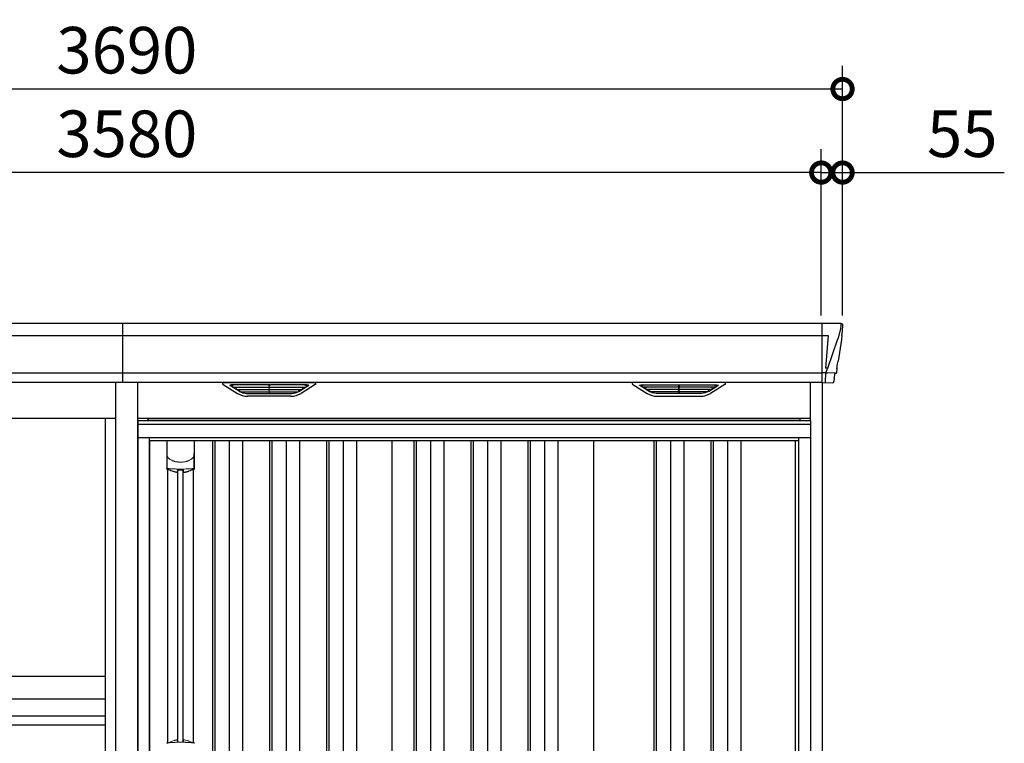
# Model space of a CAD drawing. Extents: x 220 to 16565, y -219 to 11106.
# Drawn here: x 5444 to 7982, y 3302 to 5168 of the extents above; entities that cross this region are included whole.
import ezdxf

# ---------------------------------------------------------------- set-up
doc = ezdxf.new("R2010")
doc.units = 0
doc.header["$LTSCALE"] = 20
doc.set_wipeout_variables(frame=1)
doc.header["$PDMODE"] = 3
doc.header["$PDSIZE"] = 2
doc.layers.get('0').update_dxf_attribs({"linetype": 'CONTINUOUS'})
doc.layers.get('DEFPOINTS').update_dxf_attribs({"linetype": 'CONTINUOUS'})
for name, color, linetype in [('寸法', 4, 'CONTINUOUS'), ('文字', 7, 'CONTINUOUS'), ('細線', 5, 'CONTINUOUS'), ('部品', 7, 'CONTINUOUS'), ('部品1', 7, 'CONTINUOUS')]:
    doc.layers.add(name, color=color, linetype=linetype)
doc.styles.add('STYLE1', font='isocp.shx', dxfattribs={"bigfont": 'bigfont.shx'})
doc.dimstyles.new('INABA_S40G', dxfattribs={"dimscale": 40, "dimtxt": 3, "dimasz": 2.5, "dimexe": 1.5, "dimexo": 0.5, "dimgap": 1, "dimtad": 3, "dimdec": 1, "dimdsep": 46, "dimtxsty": 'STYLE1', "dimblk1": 'DOTSMALL', "dimblk2": 'DOTSMALL', "dimsah": 1, "dimcen": 0, "dimclrt": 7, "dimadec": 0, "dimazin": 0, "dimtfac": 1, "dimtdec": 4, "dimtix": 1, "dimtmove": 0, "dimatfit": 3, "dimldrblk": 'DOTSMALL', "dimfxl": 1, "dimtolj": 1, "dimtzin": 0, "dimarcsym": 0})

# ---------------------------------------------------------------- blocks, each defined once
blk = doc.blocks.new('_DOTSMALL')
at = {"color": 0, "linetype": 'ByBlock', "ltscale": 50, "const_width": 0.5}
blk.add_lwpolyline([(-0.0625, 0, 1), (0.0625, 0, 1)], format="xyb", close=True, dxfattribs=at)
blk = doc.blocks.new('*D10')
at = {"layer": 'DEFPOINTS', "color": 0, "ltscale": 10}
for p in [(3930, 4773.7), (3930, 4385), (7510, 4385)]:
    blk.add_point(p, dxfattribs=at)
at = {"layer": '寸法', "color": 0, "lineweight": -2, "ltscale": 10}
for p, q in [((3930, 4405), (3930, 4833.7)), ((7510, 4405), (7510, 4833.7)), ((7510, 4773.7), (3930, 4773.7))]:
    blk.add_line(p, q, dxfattribs=at)
at = {"layer": '寸法', "color": 0, "lineweight": -2, "ltscale": 10, "xscale": 100, "yscale": 100, "zscale": 100, "rotation": 180}
blk.add_blockref('_DOTSMALL', (3930, 4773.7), dxfattribs=at)
at = {"layer": '寸法', "color": 0, "lineweight": -2, "ltscale": 10, "xscale": 100, "yscale": 100, "zscale": 100}
blk.add_blockref('_DOTSMALL', (7510, 4773.7), dxfattribs=at)
at = {"layer": '寸法', "color": 7, "ltscale": 10, "insert": (5720, 4873.7), "char_height": 120, "attachment_point": 5, "style": 'STYLE1'}
blk.add_mtext('\\A1;3580', dxfattribs=at)
blk = doc.blocks.new('*D12')
at = {"layer": 'DEFPOINTS', "color": 0, "ltscale": 10}
for p in [(7510, 4773.7), (7510, 4385), (7565, 4385)]:
    blk.add_point(p, dxfattribs=at)
at = {"layer": '寸法', "color": 0, "lineweight": -2, "ltscale": 10}
for p, q in [((7510, 4405), (7510, 4833.7)), ((7565, 4405), (7565, 4833.7)), ((7510, 4773.7), (7410, 4773.7)), ((7510, 4773.7), (7565, 4773.7)), ((7565, 4773.7), (7982, 4773.7))]:
    blk.add_line(p, q, dxfattribs=at)
at = {"layer": '寸法', "color": 0, "lineweight": -2, "ltscale": 10, "xscale": 100, "yscale": 100, "zscale": 100}
blk.add_blockref('_DOTSMALL', (7510, 4773.7), dxfattribs=at)
at = {"layer": '寸法', "color": 0, "lineweight": -2, "ltscale": 10, "xscale": 100, "yscale": 100, "zscale": 100, "rotation": 180}
blk.add_blockref('_DOTSMALL', (7565, 4773.7), dxfattribs=at)
at = {"layer": '寸法', "color": 7, "ltscale": 10, "insert": (7873.5, 4873.7), "char_height": 120, "attachment_point": 5, "style": 'STYLE1'}
blk.add_mtext('\\A1;55', dxfattribs=at)
blk = doc.blocks.new('*D13')
at = {"layer": 'DEFPOINTS', "color": 0, "ltscale": 10}
for p in [(3875, 4989.1), (3875, 4385), (7565, 4385)]:
    blk.add_point(p, dxfattribs=at)
at = {"layer": '寸法', "color": 0, "lineweight": -2, "ltscale": 10}
for p, q in [((3875, 4405), (3875, 5049.1)), ((7565, 4405), (7565, 5049.1)), ((7565, 4989.1), (3875, 4989.1))]:
    blk.add_line(p, q, dxfattribs=at)
at = {"layer": '寸法', "color": 0, "lineweight": -2, "ltscale": 10, "xscale": 100, "yscale": 100, "zscale": 100, "rotation": 180}
blk.add_blockref('_DOTSMALL', (3875, 4989.1), dxfattribs=at)
at = {"layer": '寸法', "color": 0, "lineweight": -2, "ltscale": 10, "xscale": 100, "yscale": 100, "zscale": 100}
blk.add_blockref('_DOTSMALL', (7565, 4989.1), dxfattribs=at)
at = {"layer": '寸法', "color": 7, "ltscale": 10, "insert": (5720, 5089.1), "char_height": 120, "attachment_point": 5, "style": 'STYLE1'}
blk.add_mtext('\\A1;3690', dxfattribs=at)
blk = doc.blocks.new('A$C210A52AD')
at = {"lineweight": -3}
blk.add_wipeout([(27, 1834.3), (27, 1840), (1707, 1840), (1707, 1834.3), (1734, 1834.3), (1734, 0), (0, 0), (0, 1834.3)], dxfattribs=at).dxf.layer = '文字'
at = {"layer": '細線', "lineweight": -3, "ltscale": 2}
for p, q in [((0, 1825.1), (1734, 1825.1)), ((30, 1783), (1704, 1783)), ((193, 1783), (193, 50)), ((199, 1783), (199, 50)), ((236, 1783), (236, 50)), ((270, 1783), (270, 50)), ((340, 1783), (340, 50)), ((346, 1783), (346, 50)), ((383, 1783), (383, 50)), ((417, 1783), (417, 50)), ((487, 1783), (487, 50)), ((493, 1783), (493, 50)), ((530, 1783), (530, 50)), ((564, 1783), (564, 50)), ((712, 1783), (712, 60)), ((718, 1783), (718, 60)), ((755, 1783), (755, 60)), ((789, 1783), (789, 60)), ((859, 1783), (859, 60)), ((865, 1783), (865, 60)), ((902, 1783), (902, 60)), ((936, 1783), (936, 60)), ((1006, 1783), (1006, 60)), ((1012, 1783), (1012, 60)), ((1049, 1783), (1049, 60)), ((1083, 1783), (1083, 60)), ((1330.5, 1783), (1330.5, 60)), ((1336.5, 1783), (1336.5, 60)), ((1373.5, 1783), (1373.5, 60)), ((1407.5, 1783), (1407.5, 60)), ((1477.5, 1783), (1477.5, 60)), ((1483.5, 1783), (1483.5, 60)), ((1520.5, 1783), (1520.5, 60)), ((1554.5, 1783), (1554.5, 60))]:
    blk.add_line(p, q, dxfattribs=at)
at = {"layer": '細線', "ltscale": 0.05}
for p, q in [((75.4, 1749.1), (75.4, 1710.7)), ((145.6, 1710.7), (145.6, 1749.1))]:
    blk.add_line(p, q, dxfattribs=at)
at = {"layer": '細線'}
for p, q in [((103.8, 1005.8), (103.8, 1706.4)), ((117.2, 1005.8), (117.2, 1706.4))]:
    blk.add_line(p, q, dxfattribs=at)
at = {"layer": '細線', "ltscale": 0.05}
for centre, start, end in [((55.6, 1716.6), 341.0272, 343.615), ((165.4, 1716.6), 196.385, 198.9728)]:
    blk.add_arc(centre, 20.7, start, end, dxfattribs=at)
at = {"layer": '細線', "linetype": 'Continuous', "lineweight": 15}
for centre, radius, start, end in [((77.7, 1001.4), 2.38, 110.8408, 177.7461), ((163.6, 997.8), 20.3, 160.7589, 163.3275), ((143.3, 1001.4), 2.38, 2.2536, 69.1595)]:
    blk.add_arc(centre, radius, start, end, dxfattribs=at)
for points, knots in [([(75.4, 1749.1), (75.4, 1747.5), (75.6, 1745.9), (76.1, 1743.6), (76.3, 1742.9), (76.7, 1741.7), (76.8, 1741.3), (77, 1740.7), (77.1, 1740.6), (77.2, 1740.2), (77.3, 1740), (77.4, 1739.8)], [0, 0, 0, 0, 0.5, 0.5, 0.75, 0.75, 0.875, 0.875, 0.9375, 0.9375, 1, 1, 1, 1]), ([(77.4, 1739.8), (78.3, 1738.7), (79.3, 1737.6), (80.9, 1736.2), (81.5, 1735.7), (82.6, 1734.8), (83.2, 1734.4), (86.3, 1732.4), (89, 1731.1), (92.6, 1729.9), (93.3, 1729.6), (94.8, 1729.2), (95.5, 1729), (97.8, 1728.5), (99.3, 1728.2), (101.7, 1727.8), (102.5, 1727.7), (104.1, 1727.5), (104.9, 1727.4), (107.3, 1727.3), (108.9, 1727.2), (112.1, 1727.2), (113.7, 1727.3), (116.1, 1727.4), (116.9, 1727.5), (118.5, 1727.7), (119.3, 1727.8), (121.6, 1728.1), (123.2, 1728.5), (125.5, 1729), (126.2, 1729.2), (127.7, 1729.6), (128.4, 1729.9), (130.6, 1730.6), (132, 1731.2), (134.7, 1732.5), (135.9, 1733.2), (137.8, 1734.4), (138.4, 1734.9), (139.5, 1735.7), (140.1, 1736.2), (141.7, 1737.6), (142.7, 1738.7), (143.6, 1739.8)], [0, 0, 0, 0, 0.0625, 0.0625, 0.09375, 0.09375, 0.125, 0.125, 0.25, 0.25, 0.28125, 0.28125, 0.3125, 0.3125, 0.375, 0.375, 0.40625, 0.40625, 0.4375, 0.4375, 0.5, 0.5, 0.5625, 0.5625, 0.59375, 0.59375, 0.625, 0.625, 0.6875, 0.6875, 0.71875, 0.71875, 0.75, 0.75, 0.8125, 0.8125, 0.875, 0.875, 0.90625, 0.90625, 0.9375, 0.9375, 1, 1, 1, 1]), ([(145.6, 1749.1), (145.6, 1747.5), (145.4, 1745.9), (144.9, 1743.6), (144.7, 1742.9), (144.3, 1741.7), (144.2, 1741.3), (144, 1740.7), (143.9, 1740.6), (143.8, 1740.2), (143.7, 1740), (143.6, 1739.8)], [0, 0, 0, 0, 0.5, 0.5, 0.75, 0.75, 0.875, 0.875, 0.9375, 0.9375, 1, 1, 1, 1]), ([(77.4, 1711), (77.1, 1711), (76.8, 1711), (76.4, 1711), (76.2, 1711), (75.8, 1711), (75.7, 1710.9), (75.5, 1710.8), (75.4, 1710.8), (75.4, 1710.7)], [0, 0, 0, 0, 0.25, 0.25, 0.5, 0.5, 0.75, 0.75, 1, 1, 1, 1]), ([(143.6, 1711), (141.3, 1710.7), (138.8, 1710.5), (134.8, 1710.2), (133.5, 1710.1), (131.5, 1709.9), (130.8, 1709.9), (129.4, 1709.8), (128.7, 1709.8), (125.1, 1709.6), (122.3, 1709.5), (117.9, 1709.4), (116.4, 1709.3), (114.2, 1709.3), (113.5, 1709.3), (112, 1709.3), (111.2, 1709.3), (107.5, 1709.3), (104.5, 1709.3), (100.2, 1709.4), (98.7, 1709.5), (96.6, 1709.6), (95.8, 1709.6), (94.4, 1709.7), (93.7, 1709.7), (90.2, 1709.9), (87.4, 1710), (82.2, 1710.5), (79.7, 1710.7), (77.4, 1711)], [0, 0, 0, 0, 0.125, 0.125, 0.1875, 0.1875, 0.21875, 0.21875, 0.25, 0.25, 0.375, 0.375, 0.4375, 0.4375, 0.46875, 0.46875, 0.5, 0.5, 0.625, 0.625, 0.6875, 0.6875, 0.71875, 0.71875, 0.75, 0.75, 0.875, 0.875, 1, 1, 1, 1]), ([(145.6, 1710.7), (145.6, 1710.8), (145.5, 1710.8), (145.3, 1710.9), (145.2, 1711), (144.8, 1711), (144.6, 1711), (144.2, 1711), (143.9, 1711), (143.6, 1711)], [0, 0, 0, 0, 0.25, 0.25, 0.5, 0.5, 0.75, 0.75, 1, 1, 1, 1]), ([(76.8, 1003.7), (76.9, 1003.6), (76.9, 1003.5), (77.1, 1003.4), (77.2, 1003.4), (77.4, 1003.3), (77.6, 1003.3), (77.9, 1003.3), (78.1, 1003.3), (78.3, 1003.3)], [0, 0, 0, 0, 0.25, 0.25, 0.5, 0.5, 0.75, 0.75, 1, 1, 1, 1]), ([(78.3, 1003.3), (79.5, 1003.5), (80.7, 1003.6), (81.9, 1003.7), (83.1, 1003.9), (84.3, 1004), (85.6, 1004.1), (86.9, 1004.2), (88.2, 1004.3), (89.5, 1004.4), (89.9, 1004.4), (90.2, 1004.4), (90.5, 1004.4), (90.7, 1004.4), (90.9, 1004.5), (91, 1004.5), (91.2, 1004.5), (91.4, 1004.5), (91.5, 1004.5), (92.2, 1004.5), (92.9, 1004.6), (93.6, 1004.6), (94.9, 1004.7), (96.3, 1004.7), (97.7, 1004.8), (99.1, 1004.9), (100.5, 1004.9), (101.9, 1004.9), (103.3, 1005), (104.8, 1005), (106.2, 1005), (106.9, 1005), (107.6, 1005), (108.4, 1005), (108.7, 1005), (109.1, 1005), (109.5, 1005), (109.8, 1005), (110.2, 1005), (110.5, 1005)], [0.03351892, 0.03351892, 0.03351892, 0.03351892, 0.03770451, 0.03770451, 0.03770451, 0.04189011, 0.04189011, 0.04189011, 0.04607571, 0.04607571, 0.04607571, 0.0471221, 0.0471221, 0.0471221, 0.0476453, 0.0476453, 0.0476453, 0.0481685, 0.0481685, 0.0481685, 0.0502613, 0.0502613, 0.0502613, 0.0544469, 0.0544469, 0.0544469, 0.05863249, 0.05863249, 0.05863249, 0.06281809, 0.06281809, 0.06281809, 0.06491089, 0.06491089, 0.06491089, 0.06595729, 0.06595729, 0.06595729, 0.06696954, 0.06696954, 0.06696954, 0.06696954]), ([(110.5, 1005), (110.5, 1005), (110.5, 1005), (110.5, 1005), (112, 1005), (113.4, 1005), (114.8, 1005), (116.3, 1005), (117.7, 1005), (119.1, 1004.9), (120.5, 1004.9), (121.9, 1004.9), (123.3, 1004.8), (124, 1004.8), (124.7, 1004.7), (125.4, 1004.7), (125.8, 1004.7), (126.1, 1004.7), (126.4, 1004.7), (126.6, 1004.7), (126.8, 1004.6), (127, 1004.6), (127.1, 1004.6), (127.3, 1004.6), (127.5, 1004.6), (128.9, 1004.5), (130.2, 1004.5), (131.5, 1004.4), (132.8, 1004.3), (134.1, 1004.2), (135.4, 1004.1), (136.7, 1004), (137.9, 1003.9), (139.1, 1003.7), (140.3, 1003.6), (141.5, 1003.5), (142.7, 1003.3)], [0, 0, 0, 0, 0.00003415, 0.00003415, 0.00003415, 0.00421974, 0.00421974, 0.00421974, 0.00840534, 0.00840534, 0.00840534, 0.01259093, 0.01259093, 0.01259093, 0.01468373, 0.01468373, 0.01468373, 0.01573013, 0.01573013, 0.01573013, 0.01625333, 0.01625333, 0.01625333, 0.01677653, 0.01677653, 0.01677653, 0.02096213, 0.02096213, 0.02096213, 0.02514772, 0.02514772, 0.02514772, 0.02933332, 0.02933332, 0.02933332, 0.03351892, 0.03351892, 0.03351892, 0.03351892]), ([(142.7, 1003.3), (142.9, 1003.3), (143.1, 1003.3), (143.4, 1003.3), (143.6, 1003.3), (143.8, 1003.4), (143.9, 1003.4), (144.1, 1003.5), (144.1, 1003.6), (144.2, 1003.7)], [0, 0, 0, 0, 0.25, 0.25, 0.5, 0.5, 0.75, 0.75, 1, 1, 1, 1])]:
    blk.add_open_spline(points, degree=3, knots=knots, dxfattribs=at)
at = {"layer": '細線', "ltscale": 0.05}
blk.add_open_spline([(145.6, 1749.1), (145.6, 1749.3), (145.6, 1749.6), (145.6, 1749.9)], degree=3, dxfattribs=at)
at = {"layer": '細線', "linetype": 'Continuous', "lineweight": 15}
blk.add_open_spline([(76.6, 1004.5), (76.7, 1004.3), (76.8, 1004), (76.8, 1003.7)], degree=3, dxfattribs=at)
at = {"layer": '部品', "lineweight": -3, "ltscale": 2}
for p, q in [((0, 1834.3), (1734, 1834.3)), ((0, 1834.3), (0, 0)), ((27, 1840), (1707, 1840)), ((27, 1840), (27, 1834.3)), ((1707, 1840), (1707, 1834.3)), ((1734, 1834.3), (1734, 0)), ((0, 1791), (1734, 1791)), ((30, 42), (30, 1791)), ((31.5, 50), (31.5, 1783)), ((656, 50), (656, 1783)), ((1175, 1783), (1175, 60)), ((1695, 1783), (1695, 44.7)), ((1704, 42), (1704, 1791))]:
    blk.add_line(p, q, dxfattribs=at)
at = {"layer": '部品'}
for p, q in [((75.1, 1783), (75.1, 1709.8)), ((145.9, 1783), (145.9, 1709.8)), ((77.3, 1003.8), (77.3, 1708.3)), ((143.8, 1003.8), (143.8, 1708.3))]:
    blk.add_line(p, q, dxfattribs=at)
for points in [[(75.1, 1709.8, 0.006066), (75.1, 1709.8, 0.006038), (75.1, 1709.7, 0.006018), (75.1, 1709.7, 0.006007), (75.1, 1709.6, 0.006003), (75.1, 1709.6, 0.006006), (75.1, 1709.5, 0.006018), (75.1, 1709.5, 0.006038), (75.1, 1709.4, 0.006066), (75.2, 1709.4, 0.006101), (75.2, 1709.3, 0.006145), (75.2, 1709.3, 0.006212), (75.2, 1709.2, 0.006246), (75.2, 1709.2, 0.006203), (75.2, 1709.2, 0.006172), (75.2, 1709.1, 0.006154), (75.3, 1709.1, 0.006149), (75.3, 1709, 0.006157), (75.3, 1709, 0.006177), (75.3, 1708.9, 0.00621), (75.3, 1708.9, 0.006256), (75.4, 1708.8, 0.006314), (75.4, 1708.8, 0.006386), (75.4, 1708.7, 0.006445), (75.5, 1708.7, 0.006408), (75.5, 1708.7, 0.006372), (75.5, 1708.6, 0.006347), (75.5, 1708.6, 0.006335), (75.6, 1708.5, 0.006334), (75.6, 1708.5, 0.006345), (75.6, 1708.5, 0.006367), (75.7, 1708.4, 0.006401), (75.7, 1708.4, 0.006446), (75.7, 1708.4, 0.006503), (75.8, 1708.3, 0.006571), (75.8, 1708.3, 0.006562), (75.9, 1708.3, 0.006522), (75.9, 1708.2, 0.006504), (75.9, 1708.2, 0.006492), (76, 1708.2, 0.006487), (76, 1708.1, 0.006488), (76.1, 1708.1, 0.006496), (76.1, 1708.1, 0.00651), (76.2, 1708.1, 0.006531), (76.2, 1708, 0.006558), (76.2, 1708, 0.006591), (76.3, 1708, 0.00663), (76.3, 1708)], [(117.5, 1702.1, 0.014381), (117.5, 1702.1, 0.014482), (117.5, 1702, 0.014486), (117.5, 1702, 0.014394), (117.5, 1702, 0.014208), (117.5, 1702, 0.013936), (117.5, 1702, 0.013588), (117.5, 1702, 0.013176), (117.5, 1702, 0.012713), (117.5, 1701.9, 0.012211), (117.5, 1701.9, 0.011684), (117.6, 1701.9, 0.011176), (117.6, 1701.9, 0.010848), (117.6, 1701.9, 0.010285), (117.6, 1701.9, 0.009748), (117.6, 1701.9, 0.009239), (117.6, 1701.9, 0.008758), (117.6, 1701.8, 0.008307), (117.6, 1701.8, 0.007885), (117.6, 1701.8, 0.007491), (117.7, 1701.8, 0.007124), (117.7, 1701.8, 0.006782), (117.7, 1701.8, 0.006465), (117.7, 1701.8, 0.006133), (117.7, 1701.8, 0.005742), (117.8, 1701.8, 0.005473), (117.8, 1701.7, 0.005218), (117.8, 1701.7, 0.004976), (117.8, 1701.7, 0.004747), (117.8, 1701.7, 0.00453), (117.9, 1701.7, 0.004325), (117.9, 1701.7, 0.00413), (117.9, 1701.7, 0.003947), (117.9, 1701.7, 0.003773), (118, 1701.7, 0.00361), (118, 1701.7, 0.003499), (118, 1701.7, 0.003407), (118, 1701.6, 0.00325), (118.1, 1701.6, 0.003109), (118.1, 1701.6, 0.002983), (118.1, 1701.6, 0.00287), (118.2, 1701.6, 0.002768), (118.2, 1701.6, 0.002677), (118.2, 1701.6, 0.002596), (118.3, 1701.6, 0.002523), (118.3, 1701.6, 0.002459), (118.3, 1701.6, 0.002401), (118.4, 1701.6, 0.002308), (118.4, 1701.6, 0.002211), (118.4, 1701.6, 0.002156), (118.5, 1701.6, 0.002102), (118.5, 1701.5, 0.002051), (118.6, 1701.5, 0.002), (118.6, 1701.5, 0.001952), (118.6, 1701.5, 0.001905), (118.7, 1701.5, 0.001859), (118.7, 1701.5, 0.001814), (118.8, 1701.5, 0.001772), (118.8, 1701.5, 0.00173), (118.8, 1701.5, 0.001713), (118.9, 1701.5, 0.001684), (118.9, 1701.5, 0.001643), (119, 1701.5, 0.001605), (119, 1701.5, 0.001571), (119.1, 1701.5, 0.001541), (119.1, 1701.5, 0.001513), (119.1, 1701.5, 0.001488), (119.2, 1701.5, 0.001466), (119.2, 1701.5, 0.001447), (119.3, 1701.5, 0.001429), (119.3, 1701.5, 0.001415), (119.4, 1701.5, 0.001392), (119.4, 1701.5, 0.00137), (119.5, 1701.5, 0.001351), (119.5, 1701.5, 0.001334), (119.6, 1701.5, 0.001319), (119.6, 1701.5, 0.001305), (119.7, 1701.5, 0.001293), (119.7, 1701.5, 0.001283), (119.8, 1701.5, 0.001273), (119.8, 1701.5, 0.001265), (119.9, 1701.5, 0.001259), (119.9, 1701.5, 0.001254), (120, 1701.5, 0.001231), (120, 1701.5, 0.001225), (120.1, 1701.5, 0.001221), (120.1, 1701.5, 0.001217), (120.2, 1701.5, 0.001213), (120.2, 1701.5, 0.001209), (120.3, 1701.5, 0.001204), (120.3, 1701.5, 0.0012), (120.4, 1701.5, 0.001196), (120.4, 1701.5, 0.001192), (120.5, 1701.5, 0.001187), (120.5, 1701.6, 0.001183), (120.6, 1701.6)], [(120.6, 1701.6, 0.001862), (120.9, 1701.6, 0.001867), (121.3, 1701.6, 0.001872), (121.6, 1701.7, 0.001877), (122, 1701.7, 0.001882), (122.3, 1701.8, 0.001886), (122.7, 1701.9, 0.00189), (123, 1701.9, 0.001894), (123.4, 1702, 0.001897), (123.7, 1702, 0.0019), (124.1, 1702.1, 0.001903), (124.4, 1702.2, 0.001906), (124.7, 1702.2, 0.001908), (125.1, 1702.3, 0.00191), (125.4, 1702.4, 0.001912), (125.7, 1702.5, 0.001913), (126.1, 1702.5, 0.001915), (126.4, 1702.6, 0.001946), (126.7, 1702.7, 0.001976), (127.1, 1702.8, 0.001979), (127.4, 1702.9, 0.001985), (127.7, 1703, 0.001995), (128, 1703.1, 0.002009), (128.4, 1703.2, 0.002028), (128.7, 1703.3, 0.00205), (129, 1703.4, 0.002077), (129.3, 1703.5, 0.002077), (129.6, 1703.6, 0.002088), (129.9, 1703.7, 0.002107), (130.3, 1703.8, 0.002127), (130.6, 1703.9, 0.002146), (130.9, 1704, 0.002165), (131.2, 1704.1, 0.002184), (131.5, 1704.2, 0.002203), (131.8, 1704.4, 0.002221), (132.1, 1704.5)]]:
    blk.add_lwpolyline(points, format="xyb", dxfattribs=at)
for centre, radius, start, end in [((110.5, 1792.2), 90.9, 247.9267, 248.4074), ((58.7, 1714.1), 19.4, 340.6788, 342.7826), ((117.8, 1773.7), 75, 241.9917, 247.3707), ((-530.5, 1713.8), 634.1, 358.9413, 359.294), ((751.5, 1713.8), 634.1, 180.706, 181.0587), ((103.2, 1773.7), 75, 292.6293, 298.0083), ((162.3, 1714.1), 19.4, 197.2174, 199.3212), ((110.5, 1792.2), 90.9, 291.5926, 292.0733)]:
    blk.add_arc(centre, radius, start, end, dxfattribs=at)
at = {"layer": '部品', "color": 7, "linetype": 'Continuous', "lineweight": 15}
for centre, radius, start, end in [((110.5, 920.2), 90.8, 111.7179, 111.9339), ((117.9, 938.5), 75.1, 112.5138, 118.0576), ((-293.9, 998.6), 397.4, 1.1284, 1.6927)]:
    blk.add_arc(centre, radius, start, end, dxfattribs=at)
at = {"layer": '部品'}
for points, knots in [([(77.3, 1708.4), (77.3, 1708.5), (77.4, 1708.5), (77.5, 1708.6), (77.6, 1708.6), (77.7, 1708.7), (77.8, 1708.7), (78, 1708.7), (78.1, 1708.7), (78.3, 1708.7), (78.4, 1708.7), (78.8, 1708.7), (79, 1708.7), (79.3, 1708.6)], [0, 0, 0, 0, 0.25, 0.25, 0.375, 0.375, 0.5, 0.5, 0.625, 0.625, 0.75, 0.75, 1, 1, 1, 1]), ([(79.3, 1708.6), (79.6, 1708.6), (79.8, 1708.5), (80.3, 1708.4), (80.4, 1708.4), (80.7, 1708.3), (80.8, 1708.2), (81.3, 1708.1), (81.6, 1708), (82.1, 1707.7), (82.3, 1707.6), (82.6, 1707.5)], [0, 0, 0, 0, 0.25, 0.25, 0.375, 0.375, 0.5, 0.5, 0.75, 0.75, 1, 1, 1, 1]), ([(89, 1704.5), (90.6, 1703.8), (92.5, 1703.2), (95.4, 1702.4), (96.4, 1702.2), (98.4, 1701.8), (99.4, 1701.7), (100.4, 1701.6)], [0, 0, 0, 0, 0.5, 0.5, 0.75, 0.75, 1, 1, 1, 1]), ([(100.4, 1701.6), (100.6, 1701.5), (100.8, 1701.5), (101.2, 1701.5), (101.4, 1701.5), (101.8, 1701.5), (102, 1701.5), (102.3, 1701.5), (102.5, 1701.5), (102.7, 1701.6), (102.9, 1701.6), (103.1, 1701.7), (103.2, 1701.7), (103.3, 1701.8), (103.4, 1701.9), (103.5, 1702), (103.5, 1702), (103.5, 1702.1)], [0, 0, 0, 0, 0.125, 0.125, 0.25, 0.25, 0.375, 0.375, 0.5, 0.5, 0.625, 0.625, 0.75, 0.75, 0.875, 0.875, 1, 1, 1, 1]), ([(103.6, 1706), (103.6, 1706.1), (103.6, 1706.3), (103.9, 1706.5), (104.1, 1706.7), (104.6, 1706.9), (104.8, 1707), (105.3, 1707), (105.5, 1707.1), (105.9, 1707.1), (106.1, 1707.1), (106.3, 1707.1)], [0, 0, 0, 0, 0.25, 0.25, 0.5, 0.5, 0.75, 0.75, 0.875, 0.875, 1, 1, 1, 1]), ([(114.7, 1707.1), (114.9, 1707.1), (115.1, 1707.1), (115.5, 1707.1), (115.7, 1707), (116, 1707), (116.1, 1707), (116.4, 1706.9), (116.6, 1706.8), (116.9, 1706.7), (117.1, 1706.5), (117.3, 1706.3), (117.4, 1706.3), (117.4, 1706.1), (117.4, 1706), (117.4, 1706)], [0, 0, 0, 0, 0.125, 0.125, 0.25, 0.25, 0.375, 0.375, 0.5, 0.5, 0.75, 0.75, 0.875, 0.875, 1, 1, 1, 1]), ([(138.4, 1707.5), (138.7, 1707.6), (138.9, 1707.7), (139.4, 1708), (139.7, 1708.1), (140.2, 1708.2), (140.3, 1708.3), (140.6, 1708.4), (140.7, 1708.4), (141.2, 1708.5), (141.4, 1708.6), (141.7, 1708.6)], [0, 0, 0, 0, 0.25, 0.25, 0.5, 0.5, 0.625, 0.625, 0.75, 0.75, 1, 1, 1, 1]), ([(141.7, 1708.6), (142, 1708.7), (142.2, 1708.7), (142.6, 1708.7), (142.7, 1708.7), (142.9, 1708.7), (143, 1708.7), (143.3, 1708.7), (143.4, 1708.6), (143.6, 1708.5), (143.7, 1708.5), (143.7, 1708.4)], [0, 0, 0, 0, 0.25, 0.25, 0.375, 0.375, 0.5, 0.5, 0.75, 0.75, 1, 1, 1, 1]), ([(145.9, 1709.8), (145.9, 1709.6), (145.9, 1709.4), (145.8, 1709.1), (145.7, 1708.9), (145.5, 1708.6), (145.3, 1708.4), (145, 1708.1), (144.8, 1708), (144.7, 1708)], [0, 0, 0, 0, 0.25, 0.25, 0.5, 0.5, 0.75, 0.75, 1, 1, 1, 1])]:
    blk.add_open_spline(points, degree=3, knots=knots, dxfattribs=at)
blk.add_open_spline([(106.3, 1707.1), (109.1, 1707.1), (111.9, 1707.1), (114.7, 1707.1)], degree=3, dxfattribs=at)
at = {"layer": '部品', "color": 7, "linetype": 'Continuous', "lineweight": 15}
for points, knots in [([(76.6, 1004.5), (76.3, 1004.4), (76.1, 1004.3), (75.8, 1004), (75.6, 1003.8), (75.4, 1003.5), (75.4, 1003.4), (75.3, 1003.2), (75.2, 1003.1), (75.1, 1002.7), (75.1, 1002.5), (75.1, 1002.3)], [0, 0, 0, 0, 0.25, 0.25, 0.5, 0.5, 0.625, 0.625, 0.75, 0.75, 1, 1, 1, 1]), ([(77.1, 1004), (77.1, 1004), (77, 1004.2), (77, 1004.4), (76.9, 1004.6), (76.9, 1004.6)], [0, 0, 0, 0, 0.335803, 0.669096, 1, 1, 1, 1]), ([(77.1, 1004), (77.1, 1003.9), (77.2, 1003.8), (77.5, 1003.7), (77.6, 1003.6), (77.8, 1003.6), (77.9, 1003.6), (78.2, 1003.6), (78.3, 1003.6), (78.6, 1003.6), (78.8, 1003.6), (79.2, 1003.7), (79.4, 1003.7), (79.7, 1003.8), (79.9, 1003.8), (80.1, 1003.9)], [0, 0, 0, 0, 0.25, 0.25, 0.375, 0.375, 0.5, 0.5, 0.625, 0.625, 0.75, 0.75, 0.875, 0.875, 1, 1, 1, 1]), ([(80.1, 1003.9), (80.3, 1003.9), (80.6, 1004), (81, 1004.1), (81.2, 1004.2), (81.6, 1004.4), (81.8, 1004.5), (82.2, 1004.6), (82.4, 1004.7), (82.6, 1004.8)], [0, 0, 0, 0, 0.25, 0.25, 0.5, 0.5, 0.75, 0.75, 1, 1, 1, 1]), ([(89.2, 1007.9), (90.8, 1008.6), (92.6, 1009.2), (95.5, 1009.9), (96.4, 1010.2), (98.4, 1010.5), (99.4, 1010.7), (100.4, 1010.8)], [0, 0, 0, 0, 0.5, 0.5, 0.75, 0.75, 1, 1, 1, 1]), ([(100.4, 1010.8), (100.6, 1010.8), (100.8, 1010.8), (101.2, 1010.9), (101.4, 1010.9), (101.7, 1010.9), (101.9, 1010.9), (102.2, 1010.8), (102.3, 1010.8), (102.6, 1010.8), (102.7, 1010.7), (102.9, 1010.7), (103, 1010.6), (103.2, 1010.6), (103.2, 1010.5), (103.3, 1010.4), (103.3, 1010.4), (103.3, 1010.3)], [0, 0, 0, 0, 0.125, 0.125, 0.25, 0.25, 0.375, 0.375, 0.5, 0.5, 0.625, 0.625, 0.75, 0.75, 0.875, 0.875, 1, 1, 1, 1]), ([(103.4, 1006.4), (103.4, 1006.2), (103.5, 1006.1), (103.7, 1005.8), (103.9, 1005.7), (104.4, 1005.5), (104.8, 1005.4), (105.3, 1005.3), (105.5, 1005.3), (105.9, 1005.2), (106.1, 1005.2), (106.3, 1005.2)], [0, 0, 0, 0, 0.25, 0.25, 0.5, 0.5, 0.75, 0.75, 0.875, 0.875, 1, 1, 1, 1]), ([(110.5, 1005.2), (110.3, 1005.2), (109.8, 1005.2), (109.1, 1005.2), (108.4, 1005.2), (107.7, 1005.2), (107, 1005.2), (106.5, 1005.2), (106.3, 1005.2)], [0, 0, 0, 0, 0.16661, 0.333242, 0.499896, 0.666573, 0.833274, 1, 1, 1, 1]), ([(114.7, 1005.2), (114.5, 1005.2), (114, 1005.2), (113.3, 1005.2), (112.6, 1005.2), (111.9, 1005.2), (111.2, 1005.2), (110.7, 1005.2), (110.5, 1005.2)], [0, 0, 0, 0, 0.166726, 0.333427, 0.500104, 0.666758, 0.83339, 1, 1, 1, 1]), ([(114.7, 1005.2), (114.9, 1005.2), (115.1, 1005.2), (115.5, 1005.3), (115.7, 1005.3), (116.1, 1005.3), (116.2, 1005.4), (116.5, 1005.5), (116.7, 1005.5), (117.1, 1005.7), (117.3, 1005.8), (117.5, 1006), (117.5, 1006.1), (117.6, 1006.3), (117.6, 1006.3), (117.6, 1006.4)], [0, 0, 0, 0, 0.125, 0.125, 0.25, 0.25, 0.375, 0.375, 0.5, 0.5, 0.75, 0.75, 0.875, 0.875, 1, 1, 1, 1]), ([(117.7, 1010.3), (117.7, 1010.4), (117.7, 1010.4), (117.8, 1010.5), (117.8, 1010.6), (118, 1010.6), (118.1, 1010.7), (118.3, 1010.7), (118.4, 1010.8), (118.7, 1010.8), (118.8, 1010.8), (119.1, 1010.9), (119.3, 1010.9), (119.6, 1010.9), (119.8, 1010.9), (120.2, 1010.8), (120.4, 1010.8), (120.6, 1010.8)], [0, 0, 0, 0, 0.125, 0.125, 0.25, 0.25, 0.375, 0.375, 0.5, 0.5, 0.625, 0.625, 0.75, 0.75, 0.875, 0.875, 1, 1, 1, 1]), ([(120.6, 1010.8), (122.6, 1010.6), (124.6, 1010.2), (127.4, 1009.5), (128.3, 1009.2), (130.1, 1008.6), (131, 1008.3), (131.8, 1007.9)], [0, 0, 0, 0, 0.5, 0.5, 0.75, 0.75, 1, 1, 1, 1]), ([(138.4, 1004.8), (138.6, 1004.7), (138.8, 1004.6), (139.2, 1004.5), (139.4, 1004.4), (139.8, 1004.2), (140, 1004.1), (140.4, 1004), (140.7, 1003.9), (140.9, 1003.9)], [0, 0, 0, 0, 0.25, 0.25, 0.5, 0.5, 0.75, 0.75, 1, 1, 1, 1]), ([(140.9, 1003.9), (141.3, 1003.8), (141.7, 1003.7), (142.4, 1003.6), (142.7, 1003.6), (143.1, 1003.6), (143.2, 1003.6), (143.4, 1003.6), (143.5, 1003.7), (143.7, 1003.7), (143.7, 1003.8), (143.8, 1003.9), (143.9, 1003.9), (143.9, 1004)], [0, 0, 0, 0, 0.25, 0.25, 0.5, 0.5, 0.625, 0.625, 0.75, 0.75, 0.875, 0.875, 1, 1, 1, 1]), ([(143.9, 1004), (143.9, 1004), (144, 1004.2), (144, 1004.4), (144.1, 1004.6), (144.1, 1004.6)], [0, 0, 0, 0, 0.3333391, 0.6666609, 1, 1, 1, 1]), ([(145.9, 1002.3), (145.9, 1002.5), (145.9, 1002.7), (145.8, 1003.1), (145.7, 1003.2), (145.6, 1003.4), (145.6, 1003.5), (145.5, 1003.7), (145.4, 1003.8), (145.2, 1004), (145.1, 1004.1), (144.9, 1004.3), (144.7, 1004.4), (144.4, 1004.5)], [0, 0, 0, 0, 0.25, 0.25, 0.375, 0.375, 0.5, 0.5, 0.625, 0.625, 0.75, 0.75, 1, 1, 1, 1])]:
    blk.add_open_spline(points, degree=3, knots=knots, dxfattribs=at)
for points in [[(117.6, 1006.4), (117.6, 1007.9), (117.7, 1009.2), (117.7, 1010.3)], [(131.8, 1007.9), (134.1, 1007), (136.2, 1006), (138.4, 1004.8)], [(144.1, 1004.6), (144.2, 1004.6), (144.3, 1004.6), (144.4, 1004.5)]]:
    blk.add_open_spline(points, degree=3, dxfattribs=at)
blk = doc.blocks.new('A$C3C946470')
at = {"layer": '細線', "ltscale": 10}
for p, q in [((-10, 2032.6), (-10, 2185)), ((-55, 1172), (-1735, 1172)), ((-55, 1149), (-1735, 1149))]:
    blk.add_line(p, q, dxfattribs=at)
at = {"layer": '細線'}
for p, q in [((1792, 2185), (1792, 2032.6)), ((1839.8, 2170.6), (1832.4, 2144.3)), ((1840.6, 2179.7), (1839.8, 2170.6)), ((-1792, 2153.6), (1792, 2153.6)), ((1792.7, 2153.6), (1807.6, 2153.6)), ((1807.6, 2153.6), (1801, 2069)), ((1832.3, 2144.3), (1806.2, 2068.9)), ((1832.4, 2144.3), (1832.3, 2144.3)), ((-1792, 2057.8), (1792, 2057.8)), ((1800.7, 2057.3), (1792.7, 2057.3)), ((1800.7, 2057.3), (1800.7, 2054.5)), ((1806.1, 2069), (1801.1, 2069)), ((1806.1, 2069), (1801.9, 2058.7)), ((1801.9, 2057.3), (1801.9, 2058.7)), ((1824.8, 2056.8), (1806.3, 2057.2)), ((1827.1, 2056.4), (1827.1, 2056.6)), ((1800.7, 2054.5), (1800, 2035.6)), ((1800, 2035.6), (1800, 2031.9)), ((290.6, 2009.6), (266.3, 2024.4)), ((464.4, 2026.1), (269.6, 2026.1)), ((271.8, 2024.4), (271.3, 2022.1)), ((273.2, 2020.7), (273.7, 2020.6)), ((274.2, 2020.4), (459.8, 2020.4)), ((281.8, 2020.4), (280.7, 2016.3)), ((282.7, 2014.9), (283.2, 2014.8)), ((283.7, 2014.6), (450.3, 2014.6)), ((291.2, 2014.6), (290.2, 2010.5)), ((293.4, 2008.8), (440.6, 2008.8)), ((366.2, 2026.1), (366.2, 2023.9)), ((366.2, 2020.4), (366.2, 2018.1)), ((366.2, 2014.6), (366.2, 2012.3)), ((366.2, 2008.8), (366.2, 2006.8)), ((367.8, 2026.1), (367.8, 2023.9)), ((367.8, 2020.4), (367.8, 2018.1)), ((367.8, 2014.6), (367.8, 2012.3)), ((367.8, 2008.8), (367.8, 2006.8)), ((442.8, 2014.6), (443.8, 2010.5)), ((443.4, 2009.6), (467.7, 2024.4)), ((451.3, 2014.9), (450.8, 2014.8)), ((452.2, 2020.4), (453.3, 2016.3)), ((460.8, 2020.7), (460.3, 2020.6)), ((462.2, 2024.4), (462.7, 2022.1)), ((1346.6, 2009.6), (1322.3, 2024.4)), ((1325.6, 2026.1), (1520.4, 2026.1)), ((1327.8, 2024.4), (1327.3, 2022.1)), ((1329.2, 2020.7), (1329.7, 2020.6)), ((1515.8, 2020.4), (1330.2, 2020.4)), ((1337.8, 2020.4), (1336.7, 2016.3)), ((1338.7, 2014.9), (1339.2, 2014.8)), ((1506.3, 2014.6), (1339.7, 2014.6)), ((1347.2, 2014.6), (1346.2, 2010.5)), ((1496.6, 2008.8), (1349.4, 2008.8)), ((1422.2, 2026.1), (1422.2, 2023.9)), ((1422.2, 2020.4), (1422.2, 2018.1)), ((1422.2, 2014.6), (1422.2, 2012.3)), ((1422.2, 2008.8), (1422.2, 2006.8)), ((1423.8, 2026.1), (1423.8, 2023.9)), ((1423.8, 2020.4), (1423.8, 2018.1)), ((1423.8, 2014.6), (1423.8, 2012.3)), ((1423.8, 2008.8), (1423.8, 2006.8)), ((1498.8, 2014.6), (1499.8, 2010.5)), ((1499.4, 2009.6), (1523.7, 2024.4)), ((1507.3, 2014.9), (1506.8, 2014.8)), ((1508.2, 2020.4), (1509.3, 2016.3)), ((1516.8, 2020.7), (1516.3, 2020.6)), ((1518.2, 2024.4), (1518.7, 2022.1)), ((308.9, 2004.4), (425.1, 2004.4)), ((1481.1, 2004.4), (1364.9, 2004.4))]:
    blk.add_line(p, q, dxfattribs=at)
at = {"layer": '細線', "ltscale": 50}
for p, q in [((117.5, 1940), (117.5, 150)), ((132.5, 1940), (132.5, 150)), ((257.5, 1940), (257.5, 150)), ((272.5, 1940), (272.5, 150)), ((397.5, 1940), (397.5, 150)), ((412.5, 1940), (412.5, 150)), ((537.5, 1940), (537.5, 150)), ((552.5, 1940), (552.5, 150)), ((677.5, 1940), (677.5, 150)), ((692.5, 1940), (692.5, 150)), ((817.5, 1940), (817.5, 150)), ((832.5, 1940), (832.5, 150)), ((957.5, 1940), (957.5, 150)), ((972.5, 1940), (972.5, 150)), ((1097.5, 1940), (1097.5, 150)), ((1112.5, 1940), (1112.5, 150)), ((1237.5, 1940), (1237.5, 150)), ((1252.5, 1940), (1252.5, 150)), ((1377.5, 1940), (1377.5, 150)), ((1392.5, 1940), (1392.5, 150)), ((1517.5, 1940), (1517.5, 150)), ((1532.5, 1940), (1532.5, 150)), ((1657.5, 1940), (1657.5, 150)), ((1672.5, 1940), (1672.5, 150))]:
    blk.add_line(p, q, dxfattribs=at)
at = {"layer": '細線'}
for centre, radius, start, end in [((1792.5, 2157.3), 3.71, 261.8486, 272.6914), ((1792.7, 2058.1), 0.794, 201.5787, 267.2208)]:
    blk.add_arc(centre, radius, start, end, dxfattribs=at)
at = {"layer": '細線', "extrusion": (0, 0, -1)}
for centre, major_axis, ratio, start_param, end_param in [((1840.1, 2180), (0.01, 5), 0.099967, 6.257386, 7.915747), ((1800.6, 2057.1), (-8.01, 0), 0.025621, 1.573939, 2.356175), ((1774.8, 1993.6), (31.4, 75.3), 0.061191, 6.257638, 6.280958), ((1819.1, 2056.6), (-8.03, 0), 0.025458, 2.359359, 3.141595), ((1325.6, 2025.1), (4.54, 0), 0.220299, 2.380069, 4.712389), ((1329.4, 2021.3), (2.14, -0.82), 0.265783, 1.545887, 3.107957), ((1330.4, 2025.1), (2.54, 0.79), 0.2428, 3.287148, 5.619468), ((1329.7, 2020.7), (0.641, -0.247), 0.265783, 0.603409, 1.545887), ((1338.9, 2015.5), (2.14, -0.82), 0.265783, 1.545887, 3.107957), ((1339.2, 2014.9), (0.641, -0.247), 0.265783, 0.603409, 1.545887), ((1348.4, 2009.7), (2.14, -0.82), 0.265783, 2.38911, 3.107957), ((1369.9, 2059.6), (-13.4, -54.2), 0.77887, 6.089208, 6.530244), ((1365.4, 2041.6), (44, 0.1), 0.800451, 1.960741, 1.973432), ((1423, 2023.9), (0.8, 0), 0.739961, 0, 3.141593), ((1423, 2018.1), (0.8, 0), 0.739961, 0, 3.141593), ((1423, 2012.3), (0.8, 0), 0.739961, 0, 3.141593), ((1423, 2006.8), (0.8, 0), 0.739961, 0, 3.141593), ((1476.1, 2059.6), (13.4, -54.2), 0.77887, 6.036126, 6.477163), ((1480.6, 2041.6), (44, -0.1), 0.800451, 1.168161, 1.180852), ((1497.6, 2009.7), (2.14, 0.82), 0.265783, 0.033636, 0.752483), ((1506.8, 2014.9), (0.641, 0.247), 0.265783, 1.595705, 2.538183), ((1507.1, 2015.5), (2.14, 0.82), 0.265783, 0.033636, 1.595705), ((1515.6, 2025.1), (2.54, -0.79), 0.2428, 3.80531, 6.13763), ((1516.3, 2020.7), (0.641, 0.247), 0.265783, 1.595705, 2.538183), ((1516.6, 2021.3), (2.14, 0.82), 0.265783, 0.033636, 1.595705), ((1520.4, 2025.1), (4.54, 0), 0.220299, 4.712389, 7.044709)]:
    blk.add_ellipse(centre, major_axis=major_axis, ratio=ratio, start_param=start_param, end_param=end_param, dxfattribs=at)
at = {"layer": '細線'}
for centre, major_axis, ratio, start_param, end_param in [((269.6, 2025.1), (-4.54, 0), 0.220299, 4.712389, 7.044709), ((273.4, 2021.3), (-2.14, 0.82), 0.265783, 0.033636, 1.595705), ((274.4, 2025.1), (-2.54, -0.79), 0.2428, 3.80531, 6.13763), ((273.7, 2020.7), (-0.641, 0.247), 0.265783, 1.595705, 2.538183), ((282.9, 2015.5), (-2.14, 0.82), 0.265783, 0.033636, 1.595705), ((283.2, 2014.9), (-0.641, 0.247), 0.265783, 1.595705, 2.538183), ((292.4, 2009.7), (-2.14, 0.82), 0.265783, 0.033636, 0.752483), ((313.9, 2059.6), (-13.4, -54.2), 0.77887, 6.036126, 6.477163), ((309.4, 2041.6), (-44, -0.1), 0.800451, 1.168161, 1.180852), ((367, 2023.9), (-0.8, 0), 0.739961, 0, 3.141593), ((367, 2018.1), (-0.8, 0), 0.739961, 0, 3.141593), ((367, 2012.3), (-0.8, 0), 0.739961, 0, 3.141593), ((367, 2006.8), (-0.8, 0), 0.739961, 0, 3.141593), ((420.1, 2059.6), (13.4, -54.2), 0.77887, 6.089208, 6.530244), ((424.6, 2041.6), (-44, 0.1), 0.800451, 1.960741, 1.973432), ((441.6, 2009.7), (-2.14, -0.82), 0.265783, 2.38911, 3.107957), ((450.8, 2014.9), (-0.641, -0.247), 0.265783, 0.603409, 1.545887), ((451.1, 2015.5), (-2.14, -0.82), 0.265783, 1.545887, 3.107957), ((459.6, 2025.1), (-2.54, 0.79), 0.2428, 3.287148, 5.619468), ((460.3, 2020.7), (-0.641, -0.247), 0.265783, 0.603409, 1.545887), ((460.6, 2021.3), (-2.14, -0.82), 0.265783, 1.545887, 3.107957), ((464.4, 2025.1), (-4.54, 0), 0.220299, 2.380069, 4.712389)]:
    blk.add_ellipse(centre, major_axis=major_axis, ratio=ratio, start_param=start_param, end_param=end_param, dxfattribs=at)
for points, knots in [([(1801, 2069), (1801, 2069), (1801, 2069), (1801, 2069), (1801.1, 2069), (1801.1, 2069), (1801.1, 2069)], [0, 0, 0, 0, 0.0508072, 0.185283, 0.5526152, 1, 1, 1, 1]), ([(290.7, 2009.9), (290.8, 2009.8), (290.9, 2009.8), (291.2, 2009.6), (291.3, 2009.5), (291.7, 2009.3), (292, 2009.2), (292.3, 2009.1)], [0, 0, 0, 0, 0.25, 0.25, 0.5, 0.5, 1, 1, 1, 1]), ([(292.8, 2009), (293, 2008.9), (293.2, 2008.8), (293.4, 2008.8), (293.4, 2008.8)], [0, 0, 0, 0, 0.876437, 1, 1, 1, 1]), ([(441.2, 2009), (441, 2008.9), (440.8, 2008.8), (440.6, 2008.8), (440.6, 2008.8)], [0, 0, 0, 0, 0.876437, 1, 1, 1, 1]), ([(443.3, 2009.9), (443.2, 2009.8), (443.1, 2009.8), (442.8, 2009.6), (442.7, 2009.5), (442.3, 2009.3), (442, 2009.2), (441.7, 2009.1)], [0, 0, 0, 0, 0.25, 0.25, 0.5, 0.5, 1, 1, 1, 1]), ([(1346.7, 2009.9), (1346.8, 2009.8), (1346.9, 2009.8), (1347.2, 2009.6), (1347.3, 2009.5), (1347.7, 2009.3), (1348, 2009.2), (1348.3, 2009.1)], [0, 0, 0, 0, 0.25, 0.25, 0.5, 0.5, 1, 1, 1, 1]), ([(1348.8, 2009), (1349, 2008.9), (1349.2, 2008.8), (1349.4, 2008.8), (1349.4, 2008.8)], [0, 0, 0, 0, 0.876437, 1, 1, 1, 1]), ([(1497.2, 2009), (1497, 2008.9), (1496.8, 2008.8), (1496.6, 2008.8), (1496.6, 2008.8)], [0, 0, 0, 0, 0.876437, 1, 1, 1, 1]), ([(1499.3, 2009.9), (1499.2, 2009.8), (1499.1, 2009.8), (1498.8, 2009.6), (1498.7, 2009.5), (1498.3, 2009.3), (1498, 2009.2), (1497.7, 2009.1)], [0, 0, 0, 0, 0.25, 0.25, 0.5, 0.5, 1, 1, 1, 1])]:
    blk.add_open_spline(points, degree=3, knots=knots, dxfattribs=at)
at = {"layer": '部品1'}
for p, q in [((-1840.2, 2185), (1840.2, 2185)), ((1845.1, 2178.4), (1843.2, 2156.6)), ((1845.1, 2179.6), (1845.1, 2178.4)), ((1842, 2143.5), (1833.4, 2087.5)), ((1842.9, 2154), (1842, 2143.5)), ((1828, 2056.4), (1827.1, 2056.4)), ((1830.5, 2068.5), (1829.5, 2057.8)), ((1792, 2032.6), (-1792, 2032.6)), ((249.6, 2032.6), (484.4, 2032.6)), ((1540.4, 2032.6), (1305.6, 2032.6)), ((1792.7, 2032.1), (1819, 2031.6)), ((1824.1, 2053.7), (1822.5, 2034.8)), ((248.1, 2027.1), (285, 2004.5)), ((485.9, 2027.1), (449, 2004.5)), ((1304.1, 2027.1), (1341, 2004.5)), ((1541.9, 2027.1), (1505, 2004.5)), ((422.9, 1997.1), (311.1, 1997.1)), ((1367.1, 1997.1), (1478.9, 1997.1)), ((475, 1940), (475, 150)), ((895, 1940), (895, 150)), ((1315, 1940), (1315, 150))]:
    blk.add_line(p, q, dxfattribs=at)
at = {"layer": '部品1', "ltscale": 10}
for p, q in [((-28, 100), (-28, 2031.7)), ((28, 100), (28, 2032.6)), ((1762, 100), (1762, 2032.6)), ((1793, 0), (1793, 2032.1)), ((-28, 1940), (-1762, 1940)), ((-55, 0), (-55, 1940)), ((1762, 1940), (28, 1940)), ((55, 141), (55, 1940)), ((1735, 141), (1735, 1940)), ((-1735, 1275), (-55, 1275)), ((-1735, 1217), (-55, 1217))]:
    blk.add_line(p, q, dxfattribs=at)
at = {"layer": '部品1', "flags": 128}
blk.add_lwpolyline([(1843.2, 2156.6), (1843.2, 2156.3), (1843.1, 2156.2)], dxfattribs=at)
at = {"layer": '部品1'}
for centre, radius, start, end in [((1827.1, 2053.4), 3, 89.9915, 174.9691), ((1828, 2057.9), 1.5, 270.0008, 354.9696), ((249.6, 2029.6), 3, 90, 238.5305), ((484.4, 2029.6), 3, 301.4695, 90), ((1305.6, 2029.6), 3, 90, 238.5305), ((1540.4, 2029.6), 3, 301.4695, 90), ((1792.7, 2032.9), 0.803, 202.1653, 265.9794), ((1819, 2035.1), 3.5, 269.989, 354.9715), ((311.1, 2047.1), 50, 238.5305, 270), ((422.9, 2047.1), 50, 270, 301.4695), ((1367.1, 2047.1), 50, 238.5305, 270), ((1478.9, 2047.1), 50, 270, 301.4695)]:
    blk.add_arc(centre, radius, start, end, dxfattribs=at)
at = {"layer": '部品1', "extrusion": (0, 0, -1)}
for centre, major_axis, ratio, start_param, end_param in [((1840.1, 2180), (-3.75, -3.31), 0.997428, 2.292042, 3.950403), ((1842.9, 2154), (0.26, 3.01), 0.002715, 4.730218, 5.548587), ((1837.4, 2113.3), (7, 45.1), 0.000257, 3.266133, 4.103188)]:
    blk.add_ellipse(centre, major_axis=major_axis, ratio=ratio, start_param=start_param, end_param=end_param, dxfattribs=at)

msp = doc.modelspace()

# ---------------------------------------------------------------- block references
at = {"layer": '寸法', "ltscale": 50}
msp.add_blockref('A$C3C946470', (5720, 2200), dxfattribs=at)

# ---------------------------------------------------------------- dimensions: what is measured, and where the dimension line sits
at = {"layer": '寸法', "ltscale": 10}
for base, p1, p2, picture, middle in [((3874.99995994, 4989.06355176), (7564.99995994, 4385), (3874.99995994, 4385), '*D13', (5719.99995994, 5089.06355176)), ((3929.99995994, 4773.66812028), (7509.99995994, 4385), (3929.99995994, 4385), '*D10', (5719.99995994, 4873.66812028))]:
    dim = msp.add_linear_dim(base=base, p1=p1, p2=p2, angle=180, dimstyle='INABA_S40G', override={"dimtdec": 1, "dimtix": 0}, dxfattribs=at)
    dim.commit()
    dim.dimension.update_dxf_attribs({"geometry": picture, "text_midpoint": middle})
dim = msp.add_linear_dim(base=(7509.99995994, 4773.66812028), p1=(7564.99995994, 4385), p2=(7509.99995994, 4385), angle=180, dimstyle='INABA_S40G', override={"dimtdec": 1, "dimtix": 0}, dxfattribs=at)
dim.commit()
dim.dimension.update_dxf_attribs({"geometry": '*D12', "text_midpoint": (7873.48524131, 4773.66812028), "dimtype": 160})

# ---------------------------------------------------------------- next in the draw order: block references
at = {"layer": '寸法', "lineweight": -3, "ltscale": 2}
msp.add_blockref('A$C210A52AD', (5747.99998902, 2300.00004446), dxfattribs=at)

doc.saveas('drawing.dxf')
